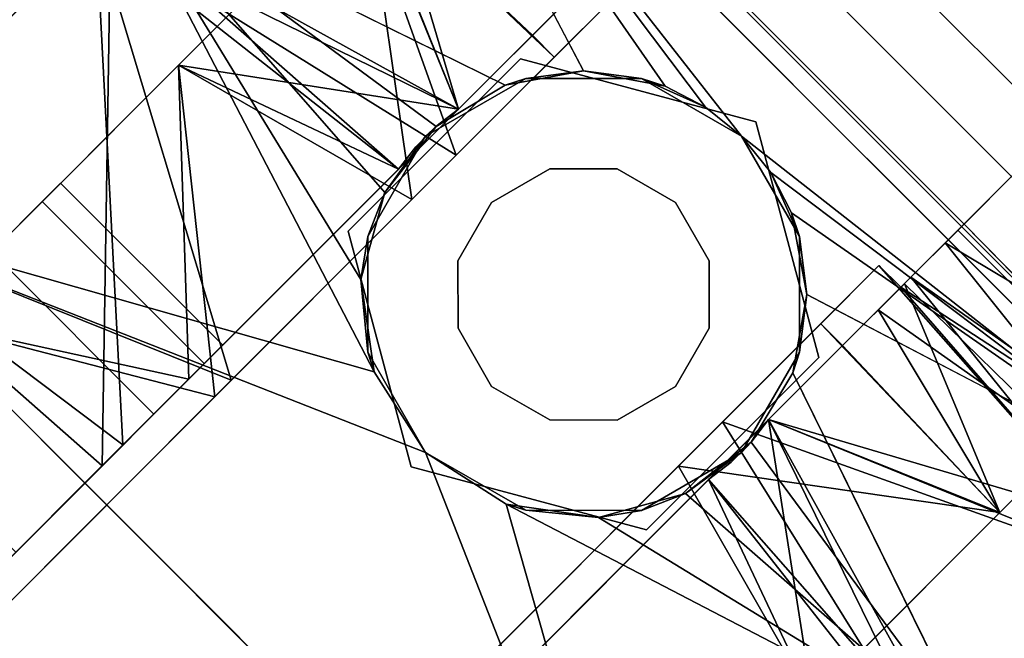
# Model space of a CAD drawing. Extents: x -138 to 6, y -50 to 94.
# Drawn here: x -7 to -6, y -8 to -8 of the extents above; entities that cross this region are included whole.
import ezdxf

# ---------------------------------------------------------------- set-up
doc = ezdxf.new("R2010")
doc.units = 0
doc.header["$LTSCALE"] = 96
doc.header["$MEASUREMENT"] = 0
for name, color, linetype in [('AFUFR-3-TPLM', 7, 'Continuous'), ('AFUPD-3-BYLM', 7, 'Continuous'), ('AFUPD-3-CTPL', 7, 'Continuous'), ('AFUPD-3-DWLM', 7, 'Continuous'), ('AFUPD-3-TPLM', 7, 'Continuous'), ('MAIN_FURN', 7, 'Continuous')]:
    doc.layers.add(name, color=color, linetype=linetype)

# ---------------------------------------------------------------- blocks, each defined once
blk = doc.blocks.new('MO422420LTAWHFP')
at = {"layer": 'AFUFR-3-TPLM', "color": 42, "linetype": 'Continuous'}
for points, invisible_edges in [([(0, 0, 28), (0, -24, 28), (26, -24, 28)], 12), ([(0, 0, 29), (26, -24, 29), (0, -24, 29)], 1), ([(0, -24, 28), (26, -24, 29), (26, -24, 28)], 1), ([(0, -24, 29), (26, -24, 29), (0, -24, 28)], 2)]:
    blk.add_3dface(points, dxfattribs=dict(at, invisible_edges=invisible_edges))
blk = doc.blocks.new('MO162327MPBBF')
at = {"layer": 'AFUPD-3-BYLM', "color": 42, "linetype": 'Continuous'}
for points, invisible_edges in [([(16.25, 22.75, 2.4213), (1, 0.625, 2.4213), (16.25, 0.625, 2.4213)], 1), ([(16.25, 0.625, 26), (1, 22.75, 26), (16.25, 22.75, 26)], 1), ([(1, 0.625, 26), (1, 22.75, 26), (16.25, 0.625, 26)], 2), ([(16.25, 0.625, 2.4213), (16.25, 22.75, 26), (16.25, 22.75, 2.4213)], 1), ([(16.25, 0.625, 26), (16.25, 22.75, 26), (16.25, 0.625, 2.4213)], 2), ([(1, 0.625, 2.4213), (16.25, 0.625, 26), (16.25, 0.625, 2.4213)], 1), ([(1, 0.625, 26), (16.25, 0.625, 26), (1, 0.625, 2.4213)], 2)]:
    blk.add_3dface(points, dxfattribs=dict(at, invisible_edges=invisible_edges))
at = {"layer": 'AFUPD-3-CTPL', "color": 47, "linetype": 'Continuous'}
for points, invisible_edges in [([(15.25, 2.679, 1.972), (13.7934, 2.679, 1.972), (15.25, 3.0899, 1.6006)], 2), ([(14.256, 1.3748, 0.5413), (14.256, 2.9087, 0.5413), (14.256, 2.1417, 0.7283)], 14), ([(14.256, 1.3748, 0.5413), (14.2934, 1.3748, 0.5413), (14.2934, 2.9087, 0.5413)], 14), ([(14.256, 2.9087, 0.5413), (14.256, 1.3748, 0.5413), (14.2934, 2.9087, 0.5413)], 2), ([(14.2934, 1.3748, 0.5413), (14.75, 1.3748, 0.5413), (14.75, 2.9087, 0.5413)], 15), ([(14.2934, 2.9087, 0.5413), (14.2934, 1.3748, 0.5413), (14.75, 2.9087, 0.5413)], 15), ([(14.75, 2.9087, 0.5413), (14.75, 1.3748, 0.5413), (14.7874, 2.9087, 0.5413)], 3), ([(14.75, 1.3748, 0.5413), (14.7874, 1.3748, 0.5413), (14.7874, 2.9087, 0.5413)], 12), ([(14.7874, 2.1417, 0.7283), (14.7874, 2.2598, 0.76), (14.7874, 2.9087, 0.5413)], 14), ([(14.7874, 2.9087, 0.5413), (14.7874, 1.3748, 0.5413), (14.7874, 2.1417, 0.7283)], 14), ([(14.7874, 2.1417, 1.2008), (14.7874, 2.7108, 1.6305), (14.7874, 2.2598, 1.1691)], 3), ([(14.7874, 2.3595, 1.813), (14.7874, 2.7108, 1.6305), (14.7874, 2.1417, 1.2008)], 14), ([(15.25, 2.1417, 2.1063), (13.7934, 2.679, 1.972), (15.25, 2.679, 1.972)], 1), ([(13.7934, 2.1417, 2.1063), (13.7934, 2.679, 1.972), (15.25, 2.1417, 2.1063)], 2), ([(14.7874, 2.6269, 1.9103), (14.7874, 2.5659, 1.8308), (14.7874, 2.1119, 2.0271)], 3), ([(14.7874, 2.5659, 1.8308), (14.7874, 2.0763, 1.9269), (14.7874, 2.1119, 2.0271)], 14), ([(14.75, 1.9281, 0.0239), (14.75, 2.3553, 0.0239), (14.75, 2.3272, 0.1084)], 14), ([(14.7874, 1.9637, 1.8223), (14.7874, 2.3595, 1.813), (14.7874, 2.1417, 1.2008)], 14), ([(14.75, 1.9563, 0.1084), (14.75, 1.9281, 0.0239), (14.75, 2.3272, 0.1084)], 3), ([(15.065, 2.2598, 0.76), (14.7874, 2.1417, 0.7283), (15.065, 2.1417, 0.7283)], 1), ([(14.7874, 2.2598, 0.76), (14.7874, 2.1417, 0.7283), (15.065, 2.2598, 0.76)], 2), ([(14.7874, 2.1417, 1.2008), (14.7874, 2.2598, 1.1691), (15.065, 2.1417, 1.2008)], 2), ([(14.256, 2.1417, 1.2008), (14.256, 1.6042, 1.6562), (14.256, 2.0236, 1.1691)], 3), ([(14.256, 1.9637, 1.8223), (14.256, 1.6042, 1.6562), (14.256, 2.1417, 1.2008)], 14), ([(14.256, 2.0236, 0.76), (14.256, 1.3748, 0.5413), (14.256, 2.1417, 0.7283)], 3), ([(15.065, 2.1417, 0.7283), (14.7874, 2.0236, 0.76), (15.065, 2.0236, 0.76)], 1), ([(14.7874, 2.1417, 0.7283), (14.7874, 2.0236, 0.76), (15.065, 2.1417, 0.7283)], 2), ([(15.065, 2.0236, 1.1691), (14.7874, 2.1417, 1.2008), (15.065, 2.1417, 1.2008)], 1), ([(14.7874, 2.0236, 1.1691), (14.7874, 2.1417, 1.2008), (15.065, 2.0236, 1.1691)], 2), ([(14.7874, 2.1417, 1.2008), (14.7874, 1.6042, 1.6562), (14.7874, 1.9637, 1.8223)], 13), ([(14.7874, 2.0236, 1.1691), (14.7874, 1.6042, 1.6562), (14.7874, 2.1417, 1.2008)], 3), ([(14.7874, 2.1417, 0.7283), (14.7874, 1.3748, 0.5413), (14.7874, 2.0236, 0.76)], 3), ([(15.065, 2.1417, 1.2008), (15.065, 1.7037, 1.7232), (15.065, 2.0236, 1.1691)], 3), ([(15.065, 2.1417, 1.8405), (15.065, 1.7037, 1.7232), (15.065, 2.1417, 1.2008)], 14), ([(15.065, 1.7037, 0.2059), (15.065, 2.1417, 0.0886), (15.065, 2.0236, 0.76)], 14), ([(15.25, 2.1417, 1.9291), (15.25, 1.6594, 0.1292), (15.25, 1.6594, 1.7999)], 3), ([(15.25, 2.1417, 0), (15.25, 1.6594, 0.1292), (15.25, 2.1417, 1.9291)], 14), ([(15.25, 2.1417, 2.0275), (15.25, 1.6343, 1.8986), (15.25, 1.6044, 1.972)], 14), ([(15.25, 2.1417, 2.1063), (15.25, 2.1417, 2.0275), (15.25, 1.6044, 1.972)], 3), ([(14.256, 1.6042, 1.8816), (14.256, 2.0763, 1.9269), (14.256, 2.1119, 2.0271)], 3), ([(14.7874, 2.1119, 2.0271), (14.7874, 2.0763, 1.9269), (14.7874, 1.6042, 1.8816)], 3), ([(14.256, 1.6042, 1.7655), (14.256, 2.0763, 1.9269), (14.256, 1.6042, 1.8816)], 14), ([(14.7874, 1.6042, 1.8816), (14.7874, 2.0763, 1.9269), (14.7874, 1.6042, 1.7655)], 13), ([(14.256, 2.0236, 0.76), (14.256, 1.6042, 0.748), (14.256, 1.3748, 0.5413)], 15), ([(14.256, 1.9371, 0.8464), (14.256, 1.6042, 0.748), (14.256, 2.0236, 0.76)], 3), ([(14.256, 2.0236, 1.1691), (14.256, 1.6042, 1.6562), (14.256, 1.9371, 1.0827)], 3), ([(15.065, 2.0236, 0.76), (14.7874, 1.9371, 0.8464), (15.065, 1.9371, 0.8464)], 1), ([(14.7874, 2.0236, 0.76), (14.7874, 1.9371, 0.8464), (15.065, 2.0236, 0.76)], 2), ([(15.065, 1.9371, 1.0827), (14.7874, 2.0236, 1.1691), (15.065, 2.0236, 1.1691)], 1), ([(14.7874, 1.9371, 1.0827), (14.7874, 2.0236, 1.1691), (15.065, 1.9371, 1.0827)], 2), ([(14.7874, 1.9371, 1.0827), (14.7874, 1.6042, 1.6562), (14.7874, 2.0236, 1.1691)], 3), ([(14.7874, 2.0236, 0.76), (14.7874, 1.6042, 0.748), (14.7874, 1.9371, 0.8464)], 3), ([(14.7874, 1.3748, 0.5413), (14.7874, 1.6042, 0.748), (14.7874, 2.0236, 0.76)], 15), ([(15.065, 2.0236, 1.1691), (15.065, 1.7037, 1.7232), (15.065, 1.9371, 1.0827)], 3), ([(15.065, 1.9371, 0.8464), (15.065, 1.7037, 0.2059), (15.065, 2.0236, 0.76)], 3), ([(14.2934, 1.9563, 0.1084), (14.2934, 1.5428, 0.2085), (14.2934, 1.6186, 0.2619)], 3), ([(14.2934, 1.9281, 0.0239), (14.2934, 1.5428, 0.2085), (14.2934, 1.9563, 0.1084)], 14), ([(14.75, 1.5428, 0.2085), (14.75, 1.9281, 0.0239), (14.75, 1.9563, 0.1084)], 14), ([(14.75, 1.6186, 0.2619), (14.75, 1.5428, 0.2085), (14.75, 1.9563, 0.1084)], 3), ([(13.9784, 1.9055, 0.9646), (13.9784, 1.3831, 1.4025), (13.9784, 1.9371, 1.0827)], 3), ([(13.9784, 1.7037, 1.7232), (13.9784, 1.9371, 1.0827), (13.9784, 1.3831, 1.4025)], 3), ([(13.9784, 1.3831, 0.5266), (13.9784, 1.9371, 0.8464), (13.9784, 1.7037, 0.2059)], 3), ([(13.9784, 1.9055, 0.9646), (13.9784, 1.9371, 0.8464), (13.9784, 1.3831, 0.5266)], 14), ([(14.256, 1.9055, 0.9646), (14.256, 1.6042, 0.748), (14.256, 1.9371, 0.8464)], 3), ([(14.256, 1.9371, 1.0827), (14.256, 1.6042, 0.748), (14.256, 1.9055, 0.9646)], 3), ([(14.256, 1.6042, 1.6562), (14.256, 1.6042, 0.748), (14.256, 1.9371, 1.0827)], 14), ([(15.065, 1.9055, 0.9646), (14.7874, 1.9371, 1.0827), (15.065, 1.9371, 1.0827)], 1), ([(14.7874, 1.9055, 0.9646), (14.7874, 1.9371, 1.0827), (15.065, 1.9055, 0.9646)], 2), ([(15.065, 1.9371, 0.8464), (14.7874, 1.9055, 0.9646), (15.065, 1.9055, 0.9646)], 1), ([(14.7874, 1.9371, 0.8464), (14.7874, 1.9055, 0.9646), (15.065, 1.9371, 0.8464)], 2), ([(14.7874, 1.6042, 0.748), (14.7874, 1.6042, 1.6562), (14.7874, 1.9371, 1.0827)], 14), ([(14.7874, 1.9055, 0.9646), (14.7874, 1.6042, 0.748), (14.7874, 1.9371, 1.0827)], 3), ([(14.7874, 1.9371, 0.8464), (14.7874, 1.6042, 0.748), (14.7874, 1.9055, 0.9646)], 3), ([(15.065, 1.9371, 1.0827), (15.065, 1.3831, 1.4025), (15.065, 1.9055, 0.9646)], 3), ([(15.065, 1.7037, 1.7232), (15.065, 1.3831, 1.4025), (15.065, 1.9371, 1.0827)], 14), ([(15.065, 1.3831, 0.5266), (15.065, 1.7037, 0.2059), (15.065, 1.9371, 0.8464)], 14), ([(15.065, 1.9055, 0.9646), (15.065, 1.3831, 0.5266), (15.065, 1.9371, 0.8464)], 3), ([(13.9784, 1.2657, 0.9646), (13.9784, 1.3831, 1.4025), (13.9784, 1.9055, 0.9646)], 14), ([(13.9784, 1.3831, 0.5266), (13.9784, 1.2657, 0.9646), (13.9784, 1.9055, 0.9646)], 14), ([(15.065, 1.9055, 0.9646), (15.065, 1.2657, 0.9646), (15.065, 1.3831, 0.5266)], 13), ([(15.065, 1.3831, 1.4025), (15.065, 1.2657, 0.9646), (15.065, 1.9055, 0.9646)], 14), ([(14.266, 1.7005, 2.4213), (14.5217, 1.8481, 2.2638), (14.5217, 1.8481, 2.4213)], 1), ([(14.266, 1.7005, 2.2638), (14.5217, 1.8481, 2.2638), (14.266, 1.7005, 2.4213)], 2), ([(14.5217, 1.8481, 2.2638), (14.266, 1.7005, 2.2638), (14.443, 1.6892, 2.2638)], 14), ([(14.266, 1.7005, 2.4213), (14.5217, 1.8481, 2.4213), (14.4617, 1.6567, 2.4213)], 14), ([(14.5217, 1.7103, 2.2638), (14.5217, 1.8481, 2.2638), (14.443, 1.6892, 2.2638)], 3), ([(14.4617, 1.6567, 2.4213), (14.5217, 1.8481, 2.4213), (14.5217, 1.6728, 2.4213)], 15), ([(14.5217, 1.8481, 2.4213), (14.7774, 1.7005, 2.2638), (14.7774, 1.7005, 2.4213)], 1), ([(14.5217, 1.8481, 2.2638), (14.7774, 1.7005, 2.2638), (14.5217, 1.8481, 2.4213)], 2), ([(14.6004, 1.6892, 2.2638), (14.5217, 1.8481, 2.2638), (14.5217, 1.7103, 2.2638)], 3), ([(14.7774, 1.7005, 2.2638), (14.5217, 1.8481, 2.2638), (14.6004, 1.6892, 2.2638)], 14), ([(14.5217, 1.8481, 2.4213), (14.7774, 1.7005, 2.4213), (14.5817, 1.6567, 2.4213)], 14), ([(14.5217, 1.6728, 2.4213), (14.5217, 1.8481, 2.4213), (14.5817, 1.6567, 2.4213)], 15), ([(14.5217, 1.8235, 2.2047), (14.5217, 1.7103, 2.2047), (14.3864, 1.7872, 2.2047)], 3), ([(14.657, 1.7872, 2.2047), (14.5217, 1.7103, 2.2047), (14.5217, 1.8235, 2.2047)], 3), ([(14.3864, 1.7872, 2.2047), (14.443, 1.6892, 2.2047), (14.2873, 1.6882, 2.2047)], 3), ([(14.5217, 1.7103, 2.2047), (14.443, 1.6892, 2.2047), (14.3864, 1.7872, 2.2047)], 14), ([(14.6004, 1.6892, 2.2047), (14.5217, 1.7103, 2.2047), (14.657, 1.7872, 2.2047)], 14), ([(14.7561, 1.6882, 2.2047), (14.6004, 1.6892, 2.2047), (14.657, 1.7872, 2.2047)], 3), ([(14.443, 1.6892, 2.2638), (14.5217, 1.7103, 2.2047), (14.5217, 1.7103, 2.2638)], 1), ([(14.443, 1.6892, 2.2047), (14.5217, 1.7103, 2.2047), (14.443, 1.6892, 2.2638)], 2), ([(14.5217, 1.7103, 2.2638), (14.6004, 1.6892, 2.2047), (14.6004, 1.6892, 2.2638)], 1), ([(14.5217, 1.7103, 2.2047), (14.6004, 1.6892, 2.2047), (14.5217, 1.7103, 2.2638)], 2), ([(14.266, 1.4052, 2.4213), (14.266, 1.7005, 2.2638), (14.266, 1.7005, 2.4213)], 1), ([(14.266, 1.4052, 2.2638), (14.266, 1.7005, 2.2638), (14.266, 1.4052, 2.4213)], 2), ([(14.266, 1.7005, 2.2638), (14.266, 1.4052, 2.2638), (14.3642, 1.5528, 2.2638)], 14), ([(14.3853, 1.6316, 2.2638), (14.266, 1.7005, 2.2638), (14.3642, 1.5528, 2.2638)], 3), ([(14.443, 1.6892, 2.2638), (14.266, 1.7005, 2.2638), (14.3853, 1.6316, 2.2638)], 3), ([(14.4178, 1.6128, 2.4213), (14.266, 1.7005, 2.4213), (14.4617, 1.6567, 2.4213)], 15), ([(14.4017, 1.5528, 2.4213), (14.266, 1.7005, 2.4213), (14.4178, 1.6128, 2.4213)], 15), ([(14.266, 1.4052, 2.4213), (14.266, 1.7005, 2.4213), (14.4017, 1.5528, 2.4213)], 14), ([(14.5817, 1.6567, 2.4213), (14.7774, 1.7005, 2.4213), (14.6256, 1.6128, 2.4213)], 15), ([(14.6581, 1.6316, 2.2638), (14.7774, 1.7005, 2.2638), (14.6004, 1.6892, 2.2638)], 3), ([(14.6256, 1.6128, 2.4213), (14.7774, 1.7005, 2.4213), (14.6417, 1.5528, 2.4213)], 15), ([(14.7774, 1.7005, 2.4213), (14.7774, 1.4052, 2.4213), (14.6417, 1.5528, 2.4213)], 14), ([(14.6792, 1.5528, 2.2638), (14.7774, 1.7005, 2.2638), (14.6581, 1.6316, 2.2638)], 3), ([(14.7774, 1.4052, 2.2638), (14.7774, 1.7005, 2.2638), (14.6792, 1.5528, 2.2638)], 14), ([(14.7774, 1.7005, 2.4213), (14.7774, 1.4052, 2.2638), (14.7774, 1.4052, 2.4213)], 1), ([(14.7774, 1.7005, 2.2638), (14.7774, 1.4052, 2.2638), (14.7774, 1.7005, 2.4213)], 2), ([(14.2873, 1.6882, 2.2047), (14.3853, 1.6316, 2.2047), (14.251, 1.5528, 2.2047)], 3), ([(14.443, 1.6892, 2.2047), (14.3853, 1.6316, 2.2047), (14.2873, 1.6882, 2.2047)], 14), ([(14.3853, 1.6316, 2.2638), (14.443, 1.6892, 2.2047), (14.443, 1.6892, 2.2638)], 1), ([(14.3853, 1.6316, 2.2047), (14.443, 1.6892, 2.2047), (14.3853, 1.6316, 2.2638)], 2), ([(14.6004, 1.6892, 2.2638), (14.6581, 1.6316, 2.2047), (14.6581, 1.6316, 2.2638)], 1), ([(14.6004, 1.6892, 2.2047), (14.6581, 1.6316, 2.2047), (14.6004, 1.6892, 2.2638)], 2), ([(14.6581, 1.6316, 2.2047), (14.6004, 1.6892, 2.2047), (14.7561, 1.6882, 2.2047)], 14), ([(14.7924, 1.5528, 2.2047), (14.6581, 1.6316, 2.2047), (14.7561, 1.6882, 2.2047)], 3), ([(14.5217, 1.6728, 2.4213), (14.5817, 1.6567, 2.4213), (14.4617, 1.6567, 2.4213)], 15), ([(13.7934, 1.6594, 0.1292), (13.7934, 1.3064, 1.4468), (13.7934, 1.3064, 0.4823)], 3), ([(13.7934, 1.6594, 1.7999), (13.7934, 1.3064, 1.4468), (13.7934, 1.6594, 0.1292)], 14), ([(14.4617, 1.6567, 2.4213), (14.6256, 1.6128, 2.4213), (14.4178, 1.6128, 2.4213)], 15), ([(14.5817, 1.6567, 2.4213), (14.6256, 1.6128, 2.4213), (14.4617, 1.6567, 2.4213)], 15), ([(13.7934, 1.1936, 1.6006), (13.7934, 1.6343, 1.8986), (13.7934, 1.6044, 1.972)], 3), ([(13.7934, 1.25, 1.5432), (13.7934, 1.6343, 1.8986), (13.7934, 1.1936, 1.6006)], 14), ([(14.3853, 1.6316, 2.2047), (14.3642, 1.5528, 2.2047), (14.251, 1.5528, 2.2047)], 14), ([(14.3642, 1.5528, 2.2638), (14.3853, 1.6316, 2.2047), (14.3853, 1.6316, 2.2638)], 1), ([(14.3642, 1.5528, 2.2047), (14.3853, 1.6316, 2.2047), (14.3642, 1.5528, 2.2638)], 2), ([(14.6581, 1.6316, 2.2638), (14.6792, 1.5528, 2.2047), (14.6792, 1.5528, 2.2638)], 1), ([(14.6581, 1.6316, 2.2047), (14.6792, 1.5528, 2.2047), (14.6581, 1.6316, 2.2638)], 2), ([(14.7924, 1.5528, 2.2047), (14.6792, 1.5528, 2.2047), (14.6581, 1.6316, 2.2047)], 13), ([(14.2934, 1.6186, 0.2619), (14.2934, 1.5428, 0.2085), (14.2934, 1.3748, 0.5413)], 3), ([(14.4178, 1.6128, 2.4213), (14.6417, 1.5528, 2.4213), (14.4017, 1.5528, 2.4213)], 15), ([(14.6256, 1.6128, 2.4213), (14.6417, 1.5528, 2.4213), (14.4178, 1.6128, 2.4213)], 15), ([(14.75, 1.3748, 0.5413), (14.75, 1.5428, 0.2085), (14.75, 1.6186, 0.2619)], 3), ([(13.7934, 1.1936, 1.6006), (13.7934, 1.6044, 1.972), (14.2753, 1.4409, 1.8659)], 12), ([(14.256, 1.6042, 1.6562), (14.256, 1.5014, 1.5624), (14.2516, 1.5356, 0.748)], 12), ([(14.2516, 1.57, 0.748), (14.256, 1.6042, 1.6562), (14.2516, 1.5356, 0.748)], 2), ([(14.2516, 1.57, 0.748), (14.256, 1.5014, 0.748), (14.256, 1.6042, 0.748)], 1), ([(14.256, 1.6042, 1.8816), (14.256, 1.5014, 1.686), (14.256, 1.6042, 1.7655)], 13), ([(14.256, 1.5014, 1.8131), (14.256, 1.5014, 1.686), (14.256, 1.6042, 1.8816)], 3), ([(14.256, 1.6042, 0.748), (14.256, 1.5014, 0.748), (14.256, 1.3748, 0.5413)], 14), ([(15.25, 1.6044, 1.972), (15.25, 1.1936, 1.6006), (14.7681, 1.4409, 1.8659)], 2), ([(14.7874, 1.5014, 1.8131), (14.7874, 1.6042, 1.7655), (14.7874, 1.5014, 1.686)], 13), ([(14.7874, 1.6042, 1.8816), (14.7874, 1.6042, 1.7655), (14.7874, 1.5014, 1.8131)], 3), ([(14.7874, 1.5014, 1.5624), (14.7874, 1.6042, 1.6562), (14.7918, 1.57, 0.748)], 12), ([(14.7874, 1.5014, 0.748), (14.7918, 1.57, 0.748), (14.7874, 1.6042, 0.748)], 1), ([(14.7874, 1.3748, 0.5413), (14.7874, 1.5014, 0.748), (14.7874, 1.6042, 0.748)], 13), ([(14.2516, 1.5356, 0.748), (14.256, 1.5014, 0.748), (14.2516, 1.57, 0.748)], 2), ([(14.7918, 1.5356, 0.748), (14.7874, 1.5014, 1.5624), (14.7918, 1.57, 0.748)], 2), ([(14.7918, 1.5356, 0.748), (14.7918, 1.57, 0.748), (14.7874, 1.5014, 0.748)], 2), ([(14.251, 1.5528, 2.2047), (14.2873, 1.4175, 2.2047), (14.2753, 1.4409, 1.8659)], 12), ([(14.2516, 1.5355, 1.9321), (14.251, 1.5528, 2.2047), (14.2753, 1.4409, 1.8659)], 2), ([(14.251, 1.5528, 2.2047), (14.3853, 1.4741, 2.2047), (14.2873, 1.4175, 2.2047)], 3), ([(14.3642, 1.5528, 2.2047), (14.3853, 1.4741, 2.2047), (14.251, 1.5528, 2.2047)], 14), ([(14.3642, 1.5528, 2.2638), (14.266, 1.4052, 2.2638), (14.3853, 1.4741, 2.2638)], 3), ([(14.4178, 1.4928, 2.4213), (14.266, 1.4052, 2.4213), (14.4017, 1.5528, 2.4213)], 15), ([(14.3853, 1.4741, 2.2638), (14.3642, 1.5528, 2.2047), (14.3642, 1.5528, 2.2638)], 1), ([(14.3853, 1.4741, 2.2047), (14.3642, 1.5528, 2.2047), (14.3853, 1.4741, 2.2638)], 2), ([(14.4017, 1.5528, 2.4213), (14.6256, 1.4928, 2.4213), (14.4178, 1.4928, 2.4213)], 15), ([(14.6417, 1.5528, 2.4213), (14.6256, 1.4928, 2.4213), (14.4017, 1.5528, 2.4213)], 15), ([(14.6417, 1.5528, 2.4213), (14.7774, 1.4052, 2.4213), (14.6256, 1.4928, 2.4213)], 15), ([(14.6792, 1.5528, 2.2638), (14.6581, 1.4741, 2.2047), (14.6581, 1.4741, 2.2638)], 1), ([(14.6792, 1.5528, 2.2047), (14.6581, 1.4741, 2.2047), (14.6792, 1.5528, 2.2638)], 2), ([(14.6581, 1.4741, 2.2638), (14.7774, 1.4052, 2.2638), (14.6792, 1.5528, 2.2638)], 3), ([(14.6581, 1.4741, 2.2047), (14.6792, 1.5528, 2.2047), (14.7924, 1.5528, 2.2047)], 14), ([(14.7561, 1.4175, 2.2047), (14.6581, 1.4741, 2.2047), (14.7924, 1.5528, 2.2047)], 3), ([(14.7924, 1.5528, 2.2047), (14.7918, 1.5355, 1.9321), (14.7561, 1.4175, 2.2047)], 2), ([(14.2934, 1.3748, 0.5413), (14.2934, 1.5428, 0.2085), (14.2934, 1.275, 0.5413)], 1), ([(14.75, 1.275, 0.5413), (14.75, 1.5428, 0.2085), (14.75, 1.3748, 0.5413)], 2), ([(14.7918, 1.5355, 1.9321), (14.7681, 1.4409, 1.8659), (14.7561, 1.4175, 2.2047)], 12), ([(14.256, 1.1987, 1.4552), (14.256, 1.5014, 1.686), (14.256, 1.5014, 1.8131)], 3), ([(14.256, 1.2578, 1.3507), (14.256, 1.5014, 1.686), (14.256, 1.1987, 1.4552)], 14), ([(14.256, 1.3748, 0.5413), (14.256, 1.5014, 0.748), (14.256, 1.2689, 0.8895)], 3), ([(14.256, 1.5014, 0.748), (14.256, 1.3138, 1.2506), (14.256, 1.2689, 0.8895)], 13), ([(14.256, 1.5014, 1.5624), (14.256, 1.3138, 1.2506), (14.256, 1.5014, 0.748)], 2), ([(14.4617, 1.4489, 2.4213), (14.266, 1.4052, 2.4213), (14.4178, 1.4928, 2.4213)], 15), ([(14.5817, 1.4489, 2.4213), (14.4178, 1.4928, 2.4213), (14.6256, 1.4928, 2.4213)], 15), ([(14.4617, 1.4489, 2.4213), (14.4178, 1.4928, 2.4213), (14.5817, 1.4489, 2.4213)], 15), ([(14.6256, 1.4928, 2.4213), (14.7774, 1.4052, 2.4213), (14.5817, 1.4489, 2.4213)], 15), ([(14.7874, 1.5014, 1.686), (14.7874, 1.2578, 1.3507), (14.7874, 1.1987, 1.4552)], 14), ([(14.7874, 1.5014, 1.8131), (14.7874, 1.5014, 1.686), (14.7874, 1.1987, 1.4552)], 3), ([(14.7874, 1.2689, 0.8895), (14.7874, 1.5014, 0.748), (14.7874, 1.3748, 0.5413)], 3), ([(14.7874, 1.3138, 1.2506), (14.7874, 1.5014, 0.748), (14.7874, 1.2689, 0.8895)], 3), ([(14.7874, 1.5014, 1.5624), (14.7874, 1.5014, 0.748), (14.7874, 1.3138, 1.2506)], 2), ([(14.3853, 1.4741, 2.2638), (14.266, 1.4052, 2.2638), (14.443, 1.4164, 2.2638)], 3), ([(14.3853, 1.4741, 2.2047), (14.443, 1.4164, 2.2047), (14.2873, 1.4175, 2.2047)], 14), ([(14.443, 1.4164, 2.2638), (14.3853, 1.4741, 2.2047), (14.3853, 1.4741, 2.2638)], 1), ([(14.443, 1.4164, 2.2047), (14.3853, 1.4741, 2.2047), (14.443, 1.4164, 2.2638)], 2), ([(14.6581, 1.4741, 2.2638), (14.6004, 1.4164, 2.2047), (14.6004, 1.4164, 2.2638)], 1), ([(14.6581, 1.4741, 2.2047), (14.6004, 1.4164, 2.2047), (14.6581, 1.4741, 2.2638)], 2), ([(14.6004, 1.4164, 2.2638), (14.7774, 1.4052, 2.2638), (14.6581, 1.4741, 2.2638)], 3), ([(14.6004, 1.4164, 2.2047), (14.6581, 1.4741, 2.2047), (14.7561, 1.4175, 2.2047)], 14), ([(14.5217, 1.2575, 2.4213), (14.266, 1.4052, 2.4213), (14.4617, 1.4489, 2.4213)], 14), ([(14.5217, 1.4328, 2.4213), (14.4617, 1.4489, 2.4213), (14.5817, 1.4489, 2.4213)], 15), ([(14.5217, 1.4328, 2.4213), (14.5217, 1.2575, 2.4213), (14.4617, 1.4489, 2.4213)], 15), ([(14.5817, 1.4489, 2.4213), (14.5217, 1.2575, 2.4213), (14.5217, 1.4328, 2.4213)], 15), ([(14.7774, 1.4052, 2.4213), (14.5217, 1.2575, 2.4213), (14.5817, 1.4489, 2.4213)], 14), ([(14.3301, 1.3616, 1.7982), (13.7934, 1.1936, 1.6006), (14.2753, 1.4409, 1.8659)], 2), ([(14.7681, 1.4409, 1.8659), (15.25, 1.1936, 1.6006), (14.7133, 1.3616, 1.7982)], 1), ([(14.266, 1.4052, 2.2638), (14.5217, 1.2575, 2.2638), (14.443, 1.4164, 2.2638)], 14), ([(14.2873, 1.4175, 2.2047), (14.443, 1.4164, 2.2047), (14.3864, 1.3184, 2.2047)], 3), ([(14.443, 1.4164, 2.2047), (14.5217, 1.3953, 2.2047), (14.3864, 1.3184, 2.2047)], 14), ([(14.5217, 1.3953, 2.2638), (14.443, 1.4164, 2.2047), (14.443, 1.4164, 2.2638)], 1), ([(14.5217, 1.3953, 2.2047), (14.443, 1.4164, 2.2047), (14.5217, 1.3953, 2.2638)], 2), ([(14.443, 1.4164, 2.2638), (14.5217, 1.2575, 2.2638), (14.5217, 1.3953, 2.2638)], 3), ([(14.6004, 1.4164, 2.2638), (14.5217, 1.3953, 2.2047), (14.5217, 1.3953, 2.2638)], 1), ([(14.6004, 1.4164, 2.2047), (14.5217, 1.3953, 2.2047), (14.6004, 1.4164, 2.2638)], 2), ([(14.5217, 1.2575, 2.2638), (14.7774, 1.4052, 2.2638), (14.6004, 1.4164, 2.2638)], 14), ([(14.5217, 1.3953, 2.2638), (14.5217, 1.2575, 2.2638), (14.6004, 1.4164, 2.2638)], 3), ([(14.5217, 1.3953, 2.2047), (14.6004, 1.4164, 2.2047), (14.657, 1.3184, 2.2047)], 14), ([(14.657, 1.3184, 2.2047), (14.6004, 1.4164, 2.2047), (14.7561, 1.4175, 2.2047)], 3), ([(14.5217, 1.2575, 2.4213), (14.266, 1.4052, 2.2638), (14.266, 1.4052, 2.4213)], 1), ([(14.5217, 1.2575, 2.2638), (14.266, 1.4052, 2.2638), (14.5217, 1.2575, 2.4213)], 2), ([(14.7774, 1.4052, 2.4213), (14.5217, 1.2575, 2.2638), (14.5217, 1.2575, 2.4213)], 1), ([(14.7774, 1.4052, 2.2638), (14.5217, 1.2575, 2.2638), (14.7774, 1.4052, 2.4213)], 2), ([(14.3864, 1.3184, 2.2047), (14.5217, 1.3953, 2.2047), (14.5217, 1.2821, 2.2047)], 3), ([(14.5217, 1.2821, 2.2047), (14.5217, 1.3953, 2.2047), (14.657, 1.3184, 2.2047)], 3), ([(14.2934, 1.275, 0.5413), (14.75, 1.3748, 0.5413), (14.2934, 1.3748, 0.5413)], 3), ([(14.75, 1.275, 0.5413), (14.75, 1.3748, 0.5413), (14.2934, 1.275, 0.5413)], 14), ([(14.256, 1.275, 0.5413), (14.256, 1.1774, 0.9441), (14.256, 1.1666, 0.5413)], 2), ([(14.256, 1.1666, 0.5413), (14.75, 1.275, 0.5413), (14.2934, 1.275, 0.5413)], 15), ([(14.7874, 1.1666, 0.5413), (14.75, 1.275, 0.5413), (14.256, 1.1666, 0.5413)], 3), ([(14.2934, 1.275, 0.5413), (14.256, 1.275, 0.5413), (14.256, 1.1666, 0.5413)], 12), ([(14.256, 1.0794, 1.0019), (14.256, 1.2578, 1.3507), (14.256, 1.1987, 1.4552)], 3), ([(14.256, 1.1774, 0.9441), (14.256, 1.2578, 1.3507), (14.256, 1.0794, 1.0019)], 14), ([(15.25, 1.1936, 1.6006), (13.7934, 1.0058, 1.0796), (13.7934, 1.1936, 1.6006)], 1), ([(15.25, 1.0058, 1.0796), (13.7934, 1.0058, 1.0796), (15.25, 1.1936, 1.6006)], 2), ([(13.7934, 1.1709, 0.5315), (15.25, 1.1709, 0.5315), (14.7874, 1.1666, 0.5413)], 12), ([(14.256, 1.1666, 0.5413), (13.7934, 1.1709, 0.5315), (14.7874, 1.1666, 0.5413)], 2), ([(13.7934, 1.0853, 0.5315), (15.25, 1.1709, 0.5315), (13.7934, 1.1709, 0.5315)], 1), ([(15.25, 1.0853, 0.5315), (15.25, 1.1709, 0.5315), (13.7934, 1.0853, 0.5315)], 2), ([(14.256, 1.1666, 0.5413), (14.256, 1.1774, 0.9441), (14.256, 1.0794, 1.0019)], 3), ([(13.7934, 1.0853, 0.5315), (13.7934, 1.0058, 1.0796), (15.25, 1.0058, 1.0796)], 12), ([(15.25, 1.0853, 0.5315), (13.7934, 1.0853, 0.5315), (15.25, 1.0058, 1.0796)], 2)]:
    blk.add_3dface(points, dxfattribs=dict(at, invisible_edges=invisible_edges))
for points in [[(14.7874, 2.6269, 1.9103), (14.7874, 2.1119, 2.0271), (15.25, 2.1417, 2.0275)], [(14.7874, 2.0763, 1.9269), (14.7874, 2.5659, 1.8308), (15.25, 2.1417, 1.9291)], [(14.75, 2.3553, 0.0239), (14.75, 1.9281, 0.0239), (15.25, 2.1417, 0)], [(14.7874, 1.9637, 1.8223), (15.065, 2.1417, 1.8405), (14.7874, 2.3595, 1.813)], [(14.75, 2.3272, 0.1084), (15.065, 2.1417, 0.0886), (14.75, 1.9563, 0.1084)], [(13.7934, 2.1417, 2.1063), (15.25, 2.1417, 2.1063), (14.5217, 1.8235, 2.061)], [(14.4084, 1.7986, 2.0535), (13.7934, 2.1417, 2.1063), (14.5217, 1.8235, 2.061)], [(13.7934, 1.6044, 1.972), (13.7934, 2.1417, 2.1063), (14.4084, 1.7986, 2.0535)], [(14.5217, 1.8235, 2.061), (15.25, 2.1417, 2.1063), (14.635, 1.7986, 2.0535)], [(15.25, 2.1417, 2.1063), (15.25, 1.6044, 1.972), (14.635, 1.7986, 2.0535)], [(15.25, 2.1417, 0), (14.75, 1.9281, 0.0239), (15.25, 1.6594, 0.1292)], [(15.065, 2.1417, 0.0886), (15.065, 1.7037, 0.2059), (14.75, 1.9563, 0.1084)], [(15.25, 1.6594, 1.7999), (14.7874, 2.0763, 1.9269), (15.25, 2.1417, 1.9291)], [(15.065, 1.7037, 1.7232), (15.065, 2.1417, 1.8405), (14.7874, 1.9637, 1.8223)], [(15.25, 2.1417, 2.0275), (14.7874, 2.1119, 2.0271), (15.25, 1.6343, 1.8986)], [(14.256, 2.1119, 2.0271), (13.7934, 1.6343, 1.8986), (14.256, 1.6042, 1.8816)], [(15.25, 1.6343, 1.8986), (14.7874, 2.1119, 2.0271), (14.7874, 1.6042, 1.8816)], [(14.256, 2.0763, 1.9269), (14.256, 1.6042, 1.7655), (13.7934, 1.6594, 1.7999)], [(14.7874, 1.6042, 1.7655), (14.7874, 2.0763, 1.9269), (15.25, 1.6594, 1.7999)], [(14.256, 1.6042, 1.6562), (14.256, 1.9637, 1.8223), (13.9784, 1.7037, 1.7232)], [(14.7874, 1.6042, 1.6562), (15.065, 1.7037, 1.7232), (14.7874, 1.9637, 1.8223)], [(14.2934, 1.9563, 0.1084), (14.2934, 1.6186, 0.2619), (13.9784, 1.7037, 0.2059)], [(14.75, 1.9563, 0.1084), (15.065, 1.7037, 0.2059), (14.75, 1.6186, 0.2619)], [(14.2934, 1.5428, 0.2085), (14.2934, 1.9281, 0.0239), (13.7934, 1.6594, 0.1292)], [(14.75, 1.9281, 0.0239), (14.75, 1.5428, 0.2085), (15.25, 1.6594, 0.1292)], [(14.5217, 1.8235, 2.2047), (14.3864, 1.7872, 2.2047), (14.4084, 1.7986, 2.0535)], [(14.4084, 1.7986, 2.0535), (14.5217, 1.8235, 2.061), (14.5217, 1.8235, 2.2047)], [(14.5217, 1.8235, 2.2047), (14.635, 1.7986, 2.0535), (14.657, 1.7872, 2.2047)], [(14.5217, 1.8235, 2.061), (14.635, 1.7986, 2.0535), (14.5217, 1.8235, 2.2047)], [(14.3181, 1.7311, 2.0299), (13.7934, 1.6044, 1.972), (14.4084, 1.7986, 2.0535)], [(14.4084, 1.7986, 2.0535), (14.3864, 1.7872, 2.2047), (14.3181, 1.7311, 2.0299)], [(14.635, 1.7986, 2.0535), (14.7253, 1.7311, 2.0299), (14.657, 1.7872, 2.2047)], [(14.635, 1.7986, 2.0535), (15.25, 1.6044, 1.972), (14.7253, 1.7311, 2.0299)], [(14.3864, 1.7872, 2.2047), (14.2873, 1.6882, 2.2047), (14.3181, 1.7311, 2.0299)], [(14.657, 1.7872, 2.2047), (14.7253, 1.7311, 2.0299), (14.7561, 1.6882, 2.2047)], [(14.2641, 1.6359, 1.9882), (13.7934, 1.6044, 1.972), (14.3181, 1.7311, 2.0299)], [(14.3181, 1.7311, 2.0299), (14.2873, 1.6882, 2.2047), (14.2641, 1.6359, 1.9882)], [(14.7253, 1.7311, 2.0299), (14.7793, 1.6359, 1.9882), (14.7561, 1.6882, 2.2047)], [(14.7253, 1.7311, 2.0299), (15.25, 1.6044, 1.972), (14.7793, 1.6359, 1.9882)], [(13.9784, 1.7037, 0.2059), (14.2934, 1.6186, 0.2619), (13.9784, 1.3831, 0.5266)], [(14.256, 1.5014, 1.5624), (14.256, 1.6042, 1.6562), (13.9784, 1.7037, 1.7232)], [(13.9784, 1.3831, 1.4025), (14.256, 1.5014, 1.5624), (13.9784, 1.7037, 1.7232)], [(15.065, 1.7037, 0.2059), (15.065, 1.3831, 0.5266), (14.75, 1.6186, 0.2619)], [(14.7874, 1.5014, 1.5624), (15.065, 1.7037, 1.7232), (14.7874, 1.6042, 1.6562)], [(15.065, 1.3831, 1.4025), (15.065, 1.7037, 1.7232), (14.7874, 1.5014, 1.5624)], [(14.2873, 1.6882, 2.2047), (14.251, 1.5528, 2.2047), (14.2641, 1.6359, 1.9882)], [(14.7561, 1.6882, 2.2047), (14.7793, 1.6359, 1.9882), (14.7924, 1.5528, 2.2047)], [(13.7934, 1.6594, 1.7999), (14.256, 1.5014, 1.686), (13.7934, 1.3064, 1.4468)], [(14.256, 1.6042, 1.7655), (14.256, 1.5014, 1.686), (13.7934, 1.6594, 1.7999)], [(13.7934, 1.3064, 0.4823), (14.2934, 1.5428, 0.2085), (13.7934, 1.6594, 0.1292)], [(15.25, 1.6594, 0.1292), (14.75, 1.5428, 0.2085), (15.25, 1.3064, 0.4823)], [(14.7874, 1.5014, 1.686), (14.7874, 1.6042, 1.7655), (15.25, 1.6594, 1.7999)], [(15.25, 1.3064, 1.4468), (14.7874, 1.5014, 1.686), (15.25, 1.6594, 1.7999)], [(14.2516, 1.5355, 1.9321), (13.7934, 1.6044, 1.972), (14.2641, 1.6359, 1.9882)], [(14.2641, 1.6359, 1.9882), (14.251, 1.5528, 2.2047), (14.2516, 1.5355, 1.9321)], [(14.7793, 1.6359, 1.9882), (14.7918, 1.5355, 1.9321), (14.7924, 1.5528, 2.2047)], [(14.7793, 1.6359, 1.9882), (15.25, 1.6044, 1.972), (14.7918, 1.5355, 1.9321)], [(13.7934, 1.6343, 1.8986), (13.7934, 1.25, 1.5432), (14.256, 1.5014, 1.8131)], [(14.256, 1.6042, 1.8816), (13.7934, 1.6343, 1.8986), (14.256, 1.5014, 1.8131)], [(14.7874, 1.5014, 1.8131), (15.25, 1.6343, 1.8986), (14.7874, 1.6042, 1.8816)], [(15.25, 1.25, 1.5432), (15.25, 1.6343, 1.8986), (14.7874, 1.5014, 1.8131)], [(14.2934, 1.6186, 0.2619), (14.2934, 1.3748, 0.5413), (13.9784, 1.3831, 0.5266)], [(14.75, 1.6186, 0.2619), (15.065, 1.3831, 0.5266), (14.75, 1.3748, 0.5413)], [(14.2753, 1.4409, 1.8659), (13.7934, 1.6044, 1.972), (14.2516, 1.5355, 1.9321)], [(14.256, 1.6042, 0.748), (14.256, 1.6042, 1.6562), (14.2516, 1.57, 0.748)], [(14.7918, 1.5355, 1.9321), (15.25, 1.6044, 1.972), (14.7681, 1.4409, 1.8659)], [(14.7918, 1.57, 0.748), (14.7874, 1.6042, 1.6562), (14.7874, 1.6042, 0.748)], [(13.7934, 1.3064, 0.4823), (14.2934, 1.275, 0.5413), (14.2934, 1.5428, 0.2085)], [(14.75, 1.5428, 0.2085), (14.75, 1.275, 0.5413), (15.25, 1.3064, 0.4823)], [(14.2516, 1.5356, 0.748), (14.256, 1.5014, 1.5624), (14.256, 1.5014, 0.748)], [(14.7874, 1.5014, 0.748), (14.7874, 1.5014, 1.5624), (14.7918, 1.5356, 0.748)], [(14.256, 1.5014, 1.686), (14.256, 1.2578, 1.3507), (13.7934, 1.3064, 1.4468)], [(14.256, 1.5014, 1.8131), (13.7934, 1.25, 1.5432), (14.256, 1.1987, 1.4552)], [(14.256, 1.3138, 1.2506), (14.256, 1.5014, 1.5624), (13.9784, 1.3831, 1.4025)], [(14.7874, 1.2578, 1.3507), (14.7874, 1.5014, 1.686), (15.25, 1.3064, 1.4468)], [(14.7874, 1.3138, 1.2506), (15.065, 1.3831, 1.4025), (14.7874, 1.5014, 1.5624)], [(14.7874, 1.1987, 1.4552), (15.25, 1.25, 1.5432), (14.7874, 1.5014, 1.8131)], [(14.2753, 1.4409, 1.8659), (14.2873, 1.4175, 2.2047), (14.3301, 1.3616, 1.7982)], [(14.7681, 1.4409, 1.8659), (14.7133, 1.3616, 1.7982), (14.7561, 1.4175, 2.2047)], [(14.3864, 1.3184, 2.2047), (14.3301, 1.3616, 1.7982), (14.2873, 1.4175, 2.2047)], [(14.7561, 1.4175, 2.2047), (14.7133, 1.3616, 1.7982), (14.657, 1.3184, 2.2047)], [(13.9784, 1.3831, 0.5266), (14.256, 1.3748, 0.5413), (14.256, 1.2689, 0.8895)], [(14.2934, 1.3748, 0.5413), (14.256, 1.3748, 0.5413), (13.9784, 1.3831, 0.5266)], [(13.9784, 1.2657, 0.9646), (14.256, 1.3138, 1.2506), (13.9784, 1.3831, 1.4025)], [(13.9784, 1.3831, 0.5266), (14.256, 1.2689, 0.8895), (13.9784, 1.2657, 0.9646)], [(14.75, 1.3748, 0.5413), (15.065, 1.3831, 0.5266), (14.7874, 1.3748, 0.5413)], [(14.7874, 1.3748, 0.5413), (15.065, 1.3831, 0.5266), (14.7874, 1.2689, 0.8895)], [(14.4133, 1.3048, 1.7412), (13.7934, 1.1936, 1.6006), (14.3301, 1.3616, 1.7982)], [(14.4133, 1.3048, 1.7412), (14.3301, 1.3616, 1.7982), (14.3864, 1.3184, 2.2047)], [(14.7133, 1.3616, 1.7982), (14.6301, 1.3048, 1.7412), (14.657, 1.3184, 2.2047)], [(14.7133, 1.3616, 1.7982), (15.25, 1.1936, 1.6006), (14.6301, 1.3048, 1.7412)], [(14.256, 1.2689, 0.8895), (14.256, 1.3138, 1.2506), (13.9784, 1.2657, 0.9646)], [(14.5217, 1.2821, 2.2047), (14.4658, 1.288, 1.7227), (14.3864, 1.3184, 2.2047)], [(14.4658, 1.288, 1.7227), (14.4133, 1.3048, 1.7412), (14.3864, 1.3184, 2.2047)], [(14.657, 1.3184, 2.2047), (14.5776, 1.288, 1.7227), (14.5217, 1.2821, 2.2047)], [(14.6301, 1.3048, 1.7412), (14.5776, 1.288, 1.7227), (14.657, 1.3184, 2.2047)], [(14.256, 1.275, 0.5413), (14.2934, 1.275, 0.5413), (13.7934, 1.3064, 0.4823)], [(13.7934, 1.1771, 0.9646), (14.256, 1.275, 0.5413), (13.7934, 1.3064, 0.4823)], [(13.7934, 1.3064, 1.4468), (14.256, 1.2578, 1.3507), (13.7934, 1.1771, 0.9646)], [(14.4658, 1.288, 1.7227), (13.7934, 1.1936, 1.6006), (14.4133, 1.3048, 1.7412)], [(14.6301, 1.3048, 1.7412), (15.25, 1.1936, 1.6006), (14.5776, 1.288, 1.7227)], [(14.5217, 1.2821, 1.716), (13.7934, 1.1936, 1.6006), (14.4658, 1.288, 1.7227)], [(15.25, 1.1936, 1.6006), (13.7934, 1.1936, 1.6006), (14.5217, 1.2821, 1.716)], [(14.5217, 1.2821, 1.716), (14.4658, 1.288, 1.7227), (14.5217, 1.2821, 2.2047)], [(14.5776, 1.288, 1.7227), (14.5217, 1.2821, 1.716), (14.5217, 1.2821, 2.2047)], [(14.5776, 1.288, 1.7227), (15.25, 1.1936, 1.6006), (14.5217, 1.2821, 1.716)], [(14.256, 1.1774, 0.9441), (14.256, 1.275, 0.5413), (13.7934, 1.1771, 0.9646)], [(14.256, 1.2578, 1.3507), (14.256, 1.1774, 0.9441), (13.7934, 1.1771, 0.9646)], [(13.7934, 1.25, 1.5432), (13.7934, 1.0819, 1.0474), (14.256, 1.1987, 1.4552)], [(14.256, 1.1987, 1.4552), (13.7934, 1.0819, 1.0474), (14.256, 1.0794, 1.0019)], [(14.256, 1.0794, 1.0019), (13.7934, 1.1709, 0.5315), (14.256, 1.1666, 0.5413)]]:
    blk.add_3dface(points, dxfattribs=at)
at = {"layer": 'AFUPD-3-DWLM', "color": 42, "linetype": 'Continuous'}
for points, invisible_edges in [([(1, 0.625, 14), (16.25, 0.625, 2), (16.25, 0.625, 14)], 1), ([(1, 0.625, 2), (16.25, 0.625, 2), (1, 0.625, 14)], 2), ([(16.25, 0.625, 2), (1, 0, 2), (16.25, 0, 2)], 1), ([(1, 0.625, 2), (1, 0, 2), (16.25, 0.625, 2)], 2), ([(16.25, 0, 14), (1, 0.625, 14), (16.25, 0.625, 14)], 1), ([(1, 0, 14), (1, 0.625, 14), (16.25, 0, 14)], 2), ([(1, 0.625, 26), (16.25, 0.625, 20), (16.25, 0.625, 26)], 1), ([(1, 0.625, 20), (16.25, 0.625, 20), (1, 0.625, 26)], 2), ([(16.25, 0.625, 20), (1, 0, 20), (16.25, 0, 20)], 1), ([(1, 0.625, 20), (1, 0, 20), (16.25, 0.625, 20)], 2), ([(16.25, 0, 26), (1, 0.625, 26), (16.25, 0.625, 26)], 1), ([(1, 0, 26), (1, 0.625, 26), (16.25, 0, 26)], 2), ([(1, 0.625, 20), (16.25, 0.625, 14), (16.25, 0.625, 20)], 1), ([(1, 0.625, 14), (16.25, 0.625, 14), (1, 0.625, 20)], 2), ([(16.25, 0.625, 14), (1, 0, 14), (16.25, 0, 14)], 1), ([(1, 0.625, 14), (1, 0, 14), (16.25, 0.625, 14)], 2), ([(16.25, 0, 20), (1, 0.625, 20), (16.25, 0.625, 20)], 1), ([(1, 0, 20), (1, 0.625, 20), (16.25, 0, 20)], 2), ([(1, 0, 2), (16.25, 0, 14), (16.25, 0, 2)], 1), ([(1, 0, 14), (16.25, 0, 14), (1, 0, 2)], 2), ([(1, 0, 20), (16.25, 0, 26), (16.25, 0, 20)], 1), ([(1, 0, 26), (16.25, 0, 26), (1, 0, 20)], 2), ([(1, 0, 14), (16.25, 0, 20), (16.25, 0, 14)], 1), ([(1, 0, 20), (16.25, 0, 20), (1, 0, 14)], 2)]:
    blk.add_3dface(points, dxfattribs=dict(at, invisible_edges=invisible_edges))
at = {"layer": 'AFUPD-3-TPLM', "color": 42, "linetype": 'Continuous'}
for points, invisible_edges in [([(16.25, 0, 26.625), (1, 22.75, 26.625), (16.25, 22.75, 26.625)], 1), ([(1, 0, 26.625), (1, 22.75, 26.625), (16.25, 0, 26.625)], 2), ([(16.25, 22.75, 26), (1, 0, 26), (16.25, 0, 26)], 1), ([(16.25, 22.75, 26.625), (16.25, 0, 26), (16.25, 0, 26.625)], 1), ([(16.25, 22.75, 26), (16.25, 0, 26), (16.25, 22.75, 26.625)], 2), ([(1, 0, 26), (16.25, 0, 26.625), (16.25, 0, 26)], 1), ([(1, 0, 26.625), (16.25, 0, 26.625), (1, 0, 26)], 2)]:
    blk.add_3dface(points, dxfattribs=dict(at, invisible_edges=invisible_edges))

msp = doc.modelspace()

# ---------------------------------------------------------------- block references
at = {"layer": 'MAIN_FURN', "linetype": 'Continuous', "rotation": 135}
for name, p in [('MO422420LTAWHFP', (-10.8135, -33.12)), ('MO162327MPBBF', (5.2732, -17.0333))]:
    msp.add_blockref(name, p, dxfattribs=at)

doc.saveas('drawing.dxf')
